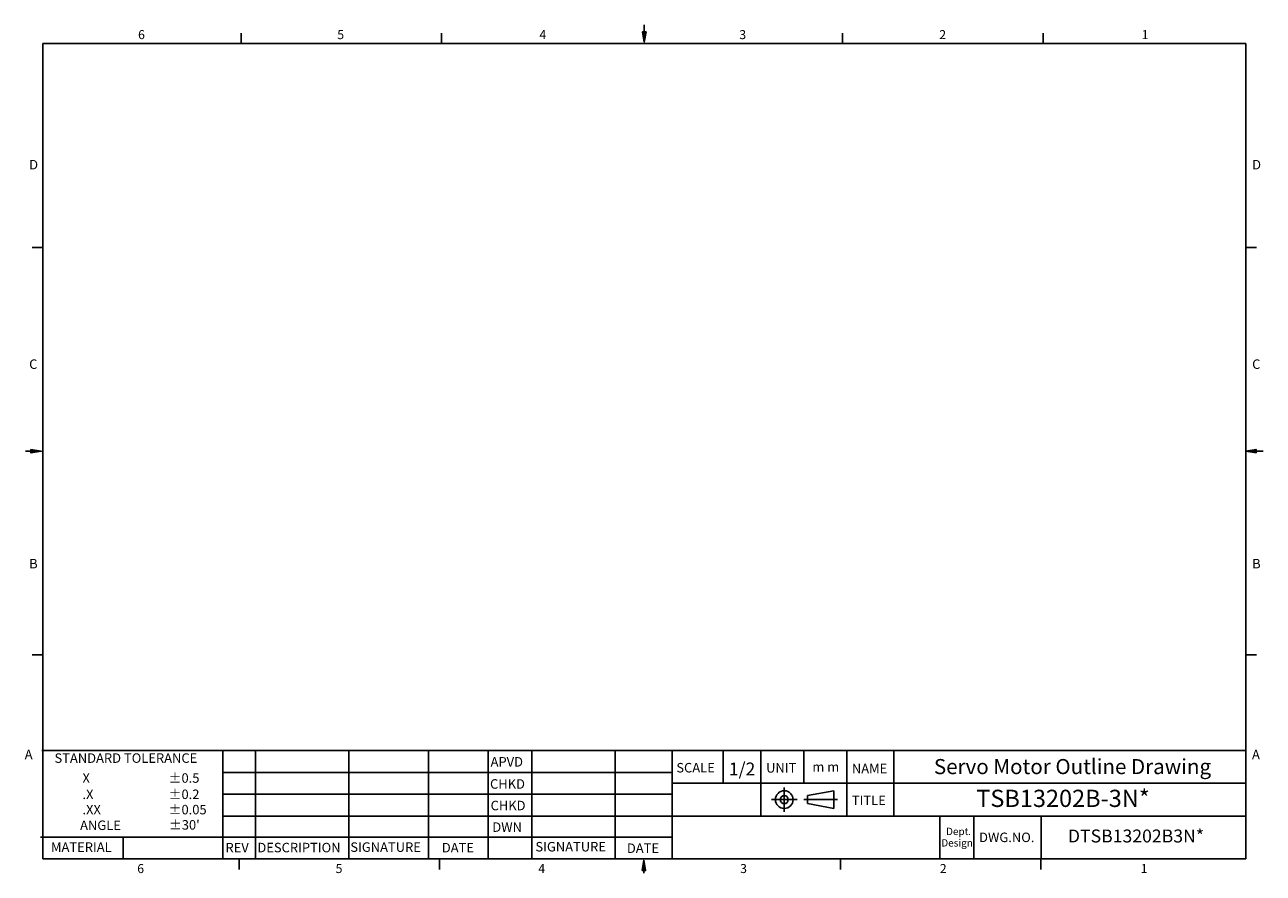
# Model space of a CAD drawing. Units: millimetres. Extents: x 5 to 716, y -22 to 266.
# Drawn here: x 5 to 292, y 7 to 204 of the extents above; entities that cross this region are included whole.
import ezdxf
from ezdxf.enums import TextEntityAlignment as Align
from ezdxf.lldxf.tags import DXFTag

# ---------------------------------------------------------------- set-up
doc = ezdxf.new("R2010")
doc.units = ezdxf.units.MM
for name, color, linetype in [('Default', 7, 'Continuous'), ('備註', 7, 'Continuous'), ('圖框', 7, 'Continuous'), ('預設', 7, 'Continuous')]:
    doc.layers.add(name, color=color, linetype=linetype)
doc.styles.add('SEACAD_Arial', font='arial.ttf')
doc.styles.add('SEACAD_Times_New_Roman', font='times.ttf')
tags = doc.linetypes.add('CENTER2', pattern=[28.575, 19.05, -3.175, 3.175, -3.175]).pattern_tags.tags
tags[10:11] = [DXFTag(74, 4), DXFTag(75, 0), DXFTag(340, '0'), DXFTag(46, 0.0), DXFTag(50, 0.0), DXFTag(44, 0.0), DXFTag(45, 0.0)]
tags[8:9] = [DXFTag(74, 4), DXFTag(75, 0), DXFTag(340, '0'), DXFTag(46, 0.0), DXFTag(50, 0.0), DXFTag(44, 0.0), DXFTag(45, 0.0)]
tags[6:7] = [DXFTag(74, 4), DXFTag(75, 0), DXFTag(340, '0'), DXFTag(46, 0.0), DXFTag(50, 0.0), DXFTag(44, 0.0), DXFTag(45, 0.0)]
tags[4:5] = [DXFTag(74, 4), DXFTag(75, 0), DXFTag(340, '0'), DXFTag(46, 0.0), DXFTag(50, 0.0), DXFTag(44, 0.0), DXFTag(45, 0.0)]

# ---------------------------------------------------------------- blocks, each defined once
blk = doc.blocks.new('SEANNOT_GROUP2')
at = {"layer": 'Default', "color": 7, "linetype": 'Continuous', "style": 'SEACAD_Times_New_Roman'}
blk.add_text('Servo Motor Outline Drawing', height=3.5, dxfattribs=at).set_placement((216.1, 33.52), align=Align.TOP_LEFT)
blk = doc.blocks.new('SEANNOT_GROUP14')
at = {"layer": 'Default', "color": 7, "linetype": 'Continuous', "style": 'SEACAD_Times_New_Roman'}
blk.add_text('1/2', height=3, dxfattribs=at).set_placement((168.53, 32.7), align=Align.TOP_LEFT)

msp = doc.modelspace()

# ---------------------------------------------------------------- hatches: boundary and pattern name
at = {"layer": '備註', "linetype": 'Continuous'}
for points in [[(149.329339, 202.129121), (148.529339, 202.129121), (148.929339, 199.729121)], [(6.671182, 105.297126), (6.671182, 104.497126), (9.071182, 104.897126)]]:
    msp.add_hatch(color=7, dxfattribs=at).paths.add_polyline_path(points)
at = {"layer": '圖框', "linetype": 'Continuous'}
for points in [[(290.829339, 104.494531), (290.829339, 105.294531), (288.429339, 104.894531)], [(148.408181, 7.65844), (149.208181, 7.65844), (148.808181, 10.05844)]]:
    msp.add_hatch(color=7, dxfattribs=at).paths.add_polyline_path(points)

# ---------------------------------------------------------------- linework, layer by layer
at = {"layer": '備註', "color": 7, "linetype": 'Continuous'}
for p, q in [((55.404919, 199.293665), (55.404919, 201.793665)), ((101.904919, 199.293665), (101.904919, 201.793665)), ((148.929339, 202.095161), (148.929339, 203.757359)), ((194.904919, 199.293665), (194.904919, 201.793665)), ((241.404919, 199.293665), (241.404919, 201.793665)), ((9.429339, 152.144531), (6.929339, 152.144531)), ((6.749842, 104.897458), (5.38323, 104.897458)), ((9.429339, 57.647458), (6.929339, 57.647458))]:
    msp.add_line(p, q, dxfattribs=at)
for points in [[(149.329339, 202.129121), (148.529339, 202.129121), (148.929339, 199.729121), (149.329339, 202.129121)], [(6.671182, 105.297126), (6.671182, 104.497126), (9.071182, 104.897126), (6.671182, 105.297126)]]:
    msp.add_lwpolyline(points, dxfattribs=at)
at = {"layer": '圖框', "color": 7, "linetype": 'Continuous'}
for p, q in [((288.429339, 152.144531), (290.929339, 152.144531)), ((288.429339, 104.894531), (290.929339, 104.894531)), ((290.824016, 104.904872), (292.486213, 104.904872)), ((288.429339, 57.644872), (290.929339, 57.644872)), ((9.188235, 35.515083), (288.188235, 35.515083)), ((51.199292, 10.646938), (51.199292, 35.394531)), ((58.721297, 35.52167), (58.721297, 10.546343)), ((80.405545, 10.52292), (80.405545, 35.52292)), ((98.848087, 10.394531), (98.848087, 35.394531)), ((112.674691, 35.52292), (112.674691, 10.52292)), ((122.822146, 10.394531), (122.822146, 35.394531)), ((142.198852, 10.531088), (142.198852, 35.531088)), ((155.417583, 35.52292), (155.417583, 10.472142)), ((167.207474, 35.392833), (167.207474, 27.892833)), ((175.924907, 35.513385), (175.924907, 20.266142)), ((185.924907, 35.513385), (185.924907, 27.894531)), ((195.924907, 35.513385), (195.924907, 20.266142)), ((206.815373, 35.513385), (206.815373, 20.266142)), ((51.1154, 30.394531), (155.417583, 30.394531)), ((155.417583, 27.894531), (288.429339, 27.894531)), ((186.77346, 25.041055), (192.905884, 26.148535)), ((192.905884, 26.148535), (192.905884, 22.064872)), ((51.1154, 25.394531), (155.417583, 25.394531)), ((186.77346, 25.041055), (186.77346, 23.172352)), ((186.77346, 23.172352), (192.905884, 22.064872)), ((51.243789, 20.266142), (288.557728, 20.266142)), ((217.455737, 10.394531), (217.455737, 20.266142)), ((225.345645, 10.394531), (225.345645, 20.266142)), ((240.951771, 10.394531), (240.951771, 20.266142)), ((8.915783, 15.394531), (155.160804, 15.394531)), ((28.038605, 15.394531), (28.038605, 10.394531)), ((54.929339, 10.394531), (54.929339, 7.894531)), ((101.429339, 10.394531), (101.429339, 7.894531)), ((194.429339, 10.394531), (194.429339, 7.894531)), ((240.929339, 10.394531), (240.929339, 7.894531)), ((148.808181, 7.65844), (148.808181, 7.089496))]:
    msp.add_line(p, q, dxfattribs=at)
at = {"layer": '圖框', "color": 7, "linetype": 'CENTER2'}
for p, q in [((181.386759, 26.9535), (181.386759, 21.259907)), ((184.361164, 24.106704), (178.412353, 24.106704)), ((193.738174, 24.105498), (185.902742, 24.105498))]:
    msp.add_line(p, q, dxfattribs=at)
at = {"layer": '圖框', "color": 7, "linetype": 'Continuous'}
for points in [[(290.829339, 104.494531), (290.829339, 105.294531), (288.429339, 104.894531), (290.829339, 104.494531)], [(148.408181, 7.65844), (149.208181, 7.65844), (148.808181, 10.05844), (148.408181, 7.65844)]]:
    msp.add_lwpolyline(points, dxfattribs=at)
for radius in [2.041832, 0.934351]:
    msp.add_circle((181.386759, 24.106704), radius, dxfattribs=at)
at = {"layer": '預設', "color": 7, "linetype": 'Continuous'}
for p, q in [((9.429339, 10.394531), (9.429339, 199.394531)), ((9.429339, 199.394531), (288.429339, 199.394531)), ((288.429339, 199.394531), (288.429339, 10.394531)), ((288.429339, 10.394531), (9.429339, 10.394531))]:
    msp.add_line(p, q, dxfattribs=at)

# ---------------------------------------------------------------- block references
at = {"layer": 'Default'}
for name in ['SEANNOT_GROUP14', 'SEANNOT_GROUP2']:
    msp.add_blockref(name, (0, 0), dxfattribs=at)

# ---------------------------------------------------------------- texts
at = {"layer": 'Default', "color": 7, "linetype": 'Continuous', "style": 'SEACAD_Times_New_Roman'}
for s, height, p in [('TSB13202B-3N*', 4, (225.929582, 26.39853)), ('DTSB13202B3N*', 3, (247.178789, 17.172981))]:
    msp.add_text(s, height=height, dxfattribs=at).set_placement(p, align=Align.TOP_LEFT)
at = {"layer": '備註', "color": 7, "linetype": 'Continuous', "style": 'SEACAD_Arial'}
for s, height, p in [('6', 2.09, (31.507024, 202.519546)), ('5', 2.09, (77.710853, 202.519546)), ('4', 2.09, (124.590956, 202.519546)), ('3', 2.09, (170.963854, 202.519546)), ('2', 2.09, (217.346697, 202.519546)), ('1', 2.09, (264.281499, 202.519546)), ('D', 2.2, (6.246024, 172.420433)), ('C', 2.2, (6.246024, 126.170433)), ('B', 2.2, (6.246024, 79.920433))]:
    msp.add_text(s, height=height, dxfattribs=at).set_placement(p, align=Align.TOP_LEFT)
at = {"layer": '圖框', "color": 7, "linetype": 'Continuous', "style": 'SEACAD_Arial'}
for s, height, p in [('D', 2.2, (289.914614, 172.420433)), ('C', 2.2, (289.914614, 126.170433)), ('B', 2.2, (289.914614, 79.920433)), ('A', 2.2, (5.217766, 35.670433)), ('STANDARD TOLERANCE', 2.2, (12.123672, 34.833374)), ('A', 2.2, (289.879437, 35.670433)), ('X', 2.2, (18.614338, 30.215011)), ('±0.5', 2.2, (38.578933, 30.215011)), ('.X', 2.2, (18.614338, 26.440152)), ('±0.2', 2.2, (38.578933, 26.440152)), ('±0.05', 2.2, (38.578933, 22.891009)), ('.XX', 2.2, (18.614338, 22.891009)), ('ANGLE', 2.2, (18.063283, 19.259897)), ("±30'", 2.2, (38.646882, 19.351131)), ('6', 2.09, (31.32117, 9.170059)), ('5', 2.09, (77.322971, 9.170059)), ('4', 2.09, (124.339659, 9.170059)), ('3', 2.09, (171.153371, 9.170059)), ('2', 2.09, (217.475097, 9.170059)), ('1', 2.09, (264.065164, 9.170059))]:
    msp.add_text(s, height=height, dxfattribs=at).set_placement(p, align=Align.TOP_LEFT)
at = {"layer": '預設', "color": 7, "linetype": 'Continuous', "style": 'SEACAD_Arial'}
for s, height, p in [('APVD', 2.2, (113.279604, 33.973197)), ('SCALE', 2.2, (156.358441, 32.608078)), ('UNIT', 2.2, (177.178816, 32.571039)), ('m m', 2.2, (187.906544, 32.807426)), ('NAME', 2.2, (197.076532, 32.408731)), ('CHKD', 2.2, (113.14796, 28.839085)), ('CHKD', 2.2, (113.279604, 23.836617)), ('TITLE', 2.2, (197.076532, 25.032871)), ('DWN', 2.2, (113.674536, 18.834149)), (' Dept', 1.7, (218.395633, 17.588099)), ('Design', 1.7, (217.808676, 14.92723)), ('.', 1.5, (224.086937, 17.388099)), ('DWG.NO.', 2.2, (226.579968, 16.460927)), ('MATERIAL', 2.2, (11.315244, 14.189319)), ('REV', 2.2, (51.784333, 14.078089)), ('DESCRIPTION', 2.2, (59.180911, 14.089005)), ('SIGNATURE', 2.2, (80.740434, 14.195563)), ('DATE', 2.2, (101.964739, 14.063418)), ('SIGNATURE', 2.2, (123.672748, 14.284975)), ('DATE', 2.2, (144.891813, 13.93675))]:
    msp.add_text(s, height=height, dxfattribs=at).set_placement(p, align=Align.TOP_LEFT)

doc.saveas('drawing.dxf')
